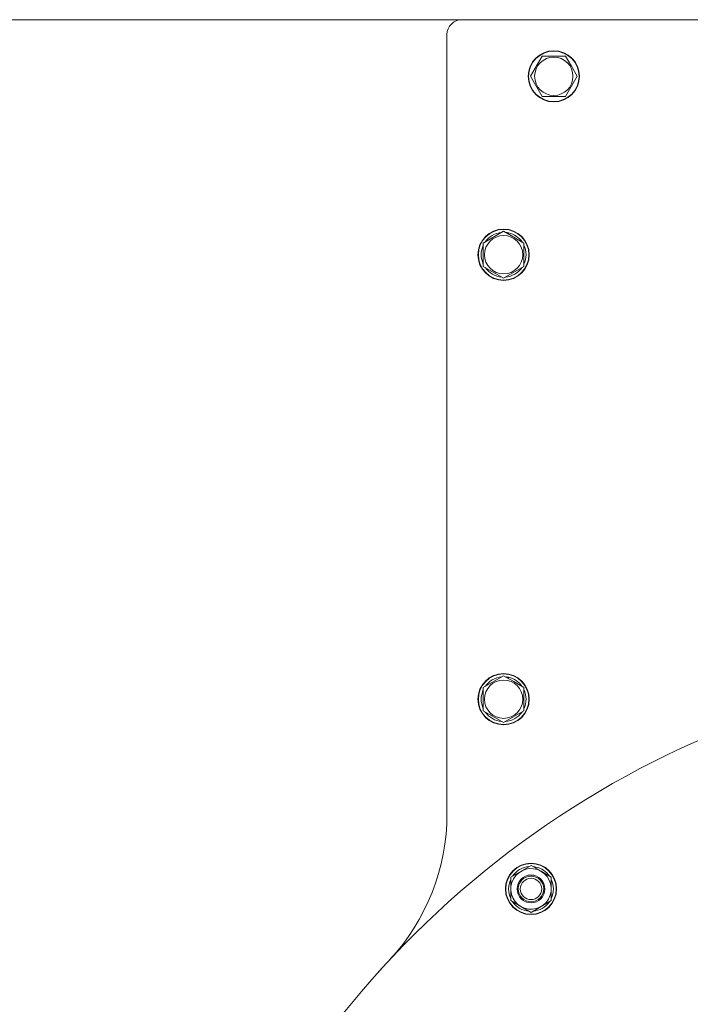
# Model space of a CAD drawing. Units: millimetres. Extents: x 0 to 10568, y -4 to 7425.
# Drawn here: x 1649 to 1963, y 2552 to 3013 of the extents above; entities that cross this region are included whole.
import ezdxf

# ---------------------------------------------------------------- set-up
doc = ezdxf.new("R2010")
doc.units = ezdxf.units.MM
doc.linetypes.add('K5LT_THIN', pattern=[0])
doc.layers.add('DIM', color=6, linetype='Continuous', true_color=0xff00ff)
doc.layers.add('R', color=1, linetype='Continuous', true_color=0xff0000)

msp = doc.modelspace()

# ---------------------------------------------------------------- linework, layer by layer
at = {"layer": 'DIM', "color": 7, "linetype": 'K5LT_THIN', "lineweight": 18}
msp.add_line((1856.27, 3012.51), (958.66, 3012.51), dxfattribs=at)
at = {"layer": 'R', "color": 7, "linetype": 'K5LT_THIN', "lineweight": 18}
for p, q in [((2432.27, 3012.51), (1856.27, 3012.51)), ((1849.27, 3005.51), (1849.27, 2640.71)), ((1888.3, 2986.01), (1893.79, 2995.51)), ((1893.79, 2995.51), (1904.76, 2995.51)), ((1904.76, 2995.51), (1907.5, 2990.76)), ((1907.5, 2990.76), (1910.24, 2986.01)), ((1893.79, 2976.51), (1888.3, 2986.01)), ((1910.24, 2986.01), (1904.76, 2976.51)), ((1904.76, 2976.51), (1893.79, 2976.51)), ((1866.27, 2907.99), (1875.77, 2913.48)), ((1874.76, 2912.96), (1874.76, 2912.89)), ((1875.77, 2913.48), (1880.52, 2910.74)), ((1876.9, 2912.83), (1876.9, 2912.95)), ((1878.07, 2912.15), (1878.07, 2912.75)), ((1866.27, 2897.02), (1866.27, 2907.99)), ((1880.52, 2910.74), (1885.27, 2907.99)), ((1885.27, 2907.99), (1885.27, 2897.02)), ((1875.77, 2891.54), (1866.27, 2897.02)), ((1885.27, 2897.02), (1875.77, 2891.54)), ((1866.27, 2699.98), (1875.77, 2705.47)), ((1874.76, 2704.95), (1874.76, 2704.88)), ((1875.77, 2705.47), (1880.52, 2702.72)), ((1876.9, 2704.81), (1876.9, 2704.94)), ((1878.07, 2704.14), (1878.07, 2704.74)), ((1880.52, 2702.72), (1885.27, 2699.98)), ((1866.27, 2689.01), (1866.27, 2699.98)), ((1885.27, 2699.98), (1885.27, 2689.01)), ((1875.77, 2683.53), (1866.27, 2689.01)), ((1885.27, 2689.01), (1875.77, 2683.53)), ((1879.09, 2611.2), (1888.59, 2616.69)), ((1887.58, 2616.17), (1887.58, 2616.1)), ((1888.59, 2616.69), (1893.34, 2613.95)), ((1889.72, 2616.03), (1889.72, 2616.16)), ((1890.89, 2615.36), (1890.89, 2615.96)), ((1893.34, 2613.95), (1898.09, 2611.2)), ((1879.09, 2600.23), (1879.09, 2611.2)), ((1898.09, 2611.2), (1898.09, 2600.23)), ((1883.84, 2597.49), (1879.09, 2600.23)), ((1898.09, 2600.23), (1888.59, 2594.75)), ((1888.59, 2594.75), (1883.84, 2597.49)), ((1816.68, 2566.26), (1819.37, 2569.23)), ((1819.37, 2569.23), (1819.37, 2569.22)), ((1816.68, 2566.26), (1816.69, 2566.26))]:
    msp.add_line(p, q, dxfattribs=at)
for centre, radius in [((1899.27, 2986.01), 12), ((1899.27, 2986.01), 11.83), ((1899.27, 2986.01), 8.97), ((1875.77, 2902.51), 12), ((1875.77, 2902.51), 11.83), ((1875.77, 2902.51), 8.97), ((1875.77, 2694.5), 12), ((1875.77, 2694.5), 11.83), ((1875.77, 2694.5), 8.97), ((1888.59, 2605.72), 12), ((1888.59, 2605.72), 11.83), ((1888.59, 2605.72), 6.5), ((1888.59, 2605.72), 6), ((1888.59, 2605.72), 5)]:
    msp.add_circle(centre, radius, dxfattribs=at)
for centre, radius, start, end in [((1856.27, 3005.51), 7, 90, 180), ((1875.77, 2902.51), 10.5, 95.5324, 145.2088), ((1875.77, 2902.51), 10.5, 77.3589, 83.8105), ((1875.77, 2902.51), 10.5, 34.7912, 77.3589), ((1875.77, 2902.51), 10.5, 154.7912, 205.2088), ((1875.77, 2902.51), 10.5, 334.7912, 25.2088), ((1875.77, 2902.51), 10.5, 214.7912, 265.2088), ((1875.77, 2902.51), 10.5, 274.7912, 325.2088), ((1875.77, 2694.5), 10.5, 95.5324, 145.2088), ((1875.77, 2694.5), 10.5, 77.3589, 83.8105), ((1875.77, 2694.5), 10.5, 34.7912, 77.3589), ((1875.77, 2694.5), 10.5, 154.7912, 205.2088), ((1875.77, 2694.5), 10.5, 334.7912, 25.2088), ((1875.77, 2694.5), 10.5, 214.7912, 265.2088), ((1875.77, 2694.5), 10.5, 274.7912, 325.2088), ((2144.27, 2272.51), 440, 111.0444, 141.4975), ((1749.27, 2640.71), 100, 317.0107, 0), ((1888.59, 2605.72), 9.5, 60, 240), ((1888.59, 2605.72), 10.5, 95.5324, 145.2088), ((1888.59, 2605.72), 9.5, 240, 60), ((1888.59, 2605.72), 10.5, 77.3589, 83.8105), ((1888.59, 2605.72), 10.5, 34.7912, 77.3589), ((1888.59, 2605.72), 10.5, 154.7912, 205.2088), ((1888.59, 2605.72), 10.5, 334.7912, 25.2088), ((1888.59, 2605.72), 10.5, 214.7912, 265.2088), ((1888.59, 2605.72), 10.5, 274.7912, 325.2088)]:
    msp.add_arc(centre, radius, start, end, dxfattribs=at)

doc.saveas('drawing.dxf')
